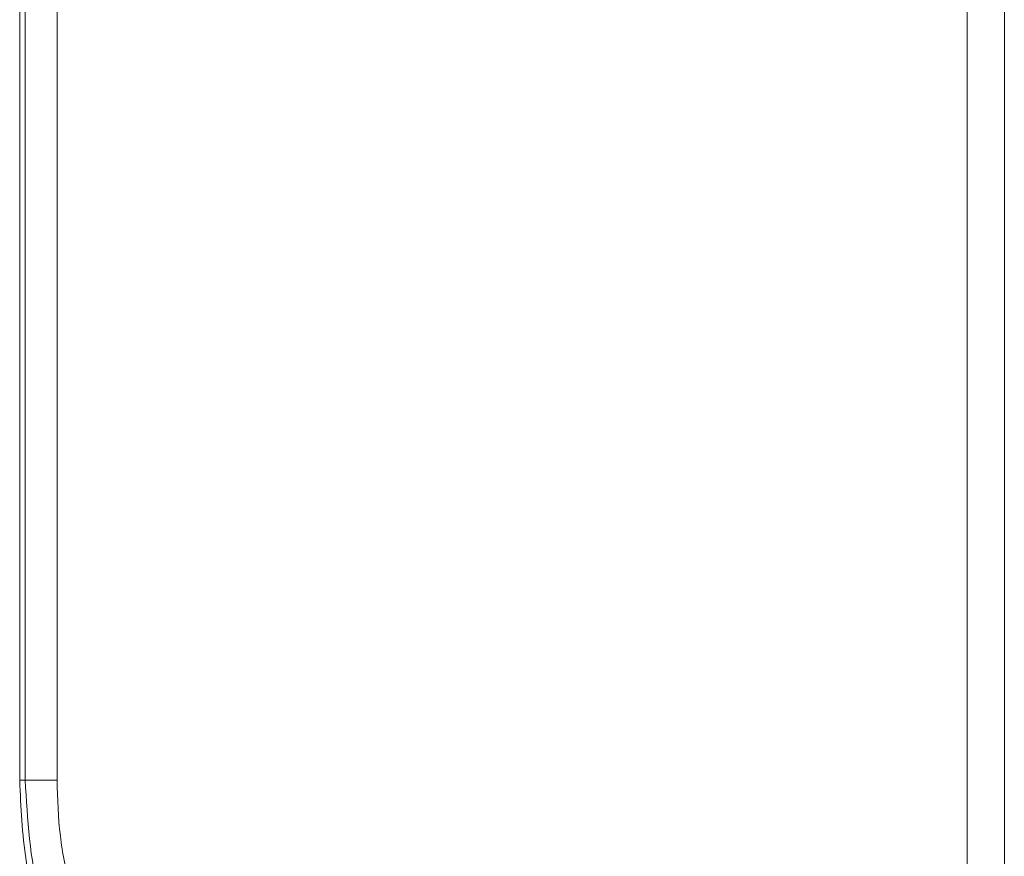
# Model space of a CAD drawing. Units: millimetres. Extents: x 121 to 221, y 620 to 720.
# Drawn here: x 160 to 161, y 692 to 693 of the extents above; entities that cross this region are included whole.
import ezdxf

# ---------------------------------------------------------------- set-up
doc = ezdxf.new("R2010")
doc.units = ezdxf.units.MM

# ---------------------------------------------------------------- blocks, each defined once
blk = doc.blocks.new('block 7577')
at = {"color": 7, "lineweight": 5}
blk.add_open_spline([(5.535, 641.773), (5.551, 641.411), (5.567, 641.048), (5.622, 640.69), (5.678, 640.333), (5.773, 639.981), (5.908, 639.644), (6.08, 639.214), (6.317, 638.808), (6.619, 638.459), (6.92, 638.11), (7.285, 637.818), (7.675, 637.572), (8.032, 637.346), (8.41, 637.159), (8.8, 637), (9.19, 636.84), (9.592, 636.708), (9.999, 636.6), (10.121, 636.568), (10.242, 636.538), (10.364, 636.507)], degree=3, knots=[0, 0, 0, 0, 1, 1, 1, 2, 2, 2, 3, 3, 3, 4, 4, 4, 5, 5, 5, 6, 6, 6, 7, 7, 7, 7], dxfattribs=at)
blk = doc.blocks.new('block 7576')
blk.add_blockref('block 7577', (0, 0))
blk = doc.blocks.new('block 7535')
at = {"color": 7, "lineweight": 5}
blk.add_open_spline([(6.039, 641.773), (5.982, 641.773), (5.925, 641.773), (5.874, 641.773), (5.823, 641.773), (5.777, 641.773), (5.738, 641.773), (5.698, 641.773), (5.666, 641.773), (5.645, 641.773), (5.625, 641.773), (5.616, 641.773), (5.608, 641.773)], degree=3, knots=[0, 0, 0, 0, 1, 1, 1, 2, 2, 2, 3, 3, 3, 4, 4, 4, 4], dxfattribs=at)
blk = doc.blocks.new('block 7534')
blk.add_blockref('block 7535', (0, 0))
blk = doc.blocks.new('block 7533')
at = {"color": 7, "lineweight": 5}
blk.add_open_spline([(5.608, 641.773), (5.64, 641.244), (5.671, 640.714), (5.802, 640.205), (5.861, 639.974), (5.94, 639.748), (6.036, 639.53), (6.125, 639.327), (6.228, 639.131), (6.348, 638.946), (6.492, 638.724), (6.661, 638.519), (6.847, 638.331), (7.029, 638.148), (7.229, 637.982), (7.44, 637.832), (7.533, 637.765), (7.627, 637.702), (7.724, 637.642), (7.846, 637.566), (7.97, 637.496), (8.095, 637.427), (8.246, 637.346), (8.398, 637.268), (8.557, 637.202), (8.574, 637.195), (8.591, 637.188), (8.609, 637.181)], degree=3, knots=[0, 0, 0, 0, 1, 1, 1, 2, 2, 2, 3, 3, 3, 4, 4, 4, 5, 5, 5, 6, 6, 6, 7, 7, 7, 8, 8, 8, 9, 9, 9, 9], dxfattribs=at)
blk = doc.blocks.new('block 7532')
blk.add_blockref('block 7533', (0, 0))
blk = doc.blocks.new('block 7507')
at = {"color": 7, "lineweight": 5}
blk.add_open_spline([(6.039, 641.773), (6.047, 641.522), (6.055, 641.271), (6.084, 641.022), (6.111, 640.787), (6.157, 640.555), (6.219, 640.326), (6.274, 640.125), (6.341, 639.927), (6.424, 639.736), (6.503, 639.555), (6.595, 639.381), (6.703, 639.217), (6.963, 638.823), (7.313, 638.489), (7.699, 638.217), (7.922, 638.061), (8.156, 637.925), (8.398, 637.804), (8.668, 637.668), (8.947, 637.551), (9.231, 637.447), (9.745, 637.26), (10.276, 637.119), (10.812, 637.01), (11.279, 636.914), (11.75, 636.844), (12.224, 636.791), (12.552, 636.755), (12.881, 636.727), (13.211, 636.711), (13.542, 636.695), (13.873, 636.69), (14.204, 636.685)], degree=3, knots=[0, 0, 0, 0, 1, 1, 1, 2, 2, 2, 3, 3, 3, 4, 4, 4, 5, 5, 5, 6, 6, 6, 7, 7, 7, 8, 8, 8, 9, 9, 9, 10, 10, 10, 11, 11, 11, 11], dxfattribs=at)
blk = doc.blocks.new('block 7506')
blk.add_blockref('block 7507', (0, 0))
blk = doc.blocks.new('block 7591')
at = {"color": 7, "lineweight": 5}
blk.add_lwpolyline([(5.608, 699.151), (5.608, 641.773)], dxfattribs=at)
blk = doc.blocks.new('block 7590')
blk.add_blockref('block 7591', (0, 0))
blk = doc.blocks.new('block 7509')
at = {"color": 7, "lineweight": 5}
blk.add_lwpolyline([(6.039, 699.151), (6.039, 641.773)], dxfattribs=at)
blk = doc.blocks.new('block 7508')
blk.add_blockref('block 7509', (0, 0))
blk = doc.blocks.new('block 7517')
at = {"color": 7, "lineweight": 5}
blk.add_lwpolyline([(18.845, 636.94), (18.845, 660.995)], dxfattribs=at)
blk = doc.blocks.new('block 7516')
blk.add_blockref('block 7517', (0, 0))
blk = doc.blocks.new('block 7501')
at = {"color": 7, "lineweight": 5}
blk.add_lwpolyline([(18.343, 636.94), (18.343, 660.995)], dxfattribs=at)
blk = doc.blocks.new('block 7500')
blk.add_blockref('block 7501', (0, 0))
blk = doc.blocks.new('block 7605')
at = {"color": 7, "lineweight": 5}
blk.add_lwpolyline([(5.535, 653.474), (5.535, 641.773)], dxfattribs=at)
blk = doc.blocks.new('block 7604')
blk.add_blockref('block 7605', (0, 0))
blk = doc.blocks.new('block 7573')
at = {"color": 7, "lineweight": 5}
blk.add_lwpolyline([(5.608, 641.773), (5.535, 641.773)], dxfattribs=at)
blk = doc.blocks.new('block 7572')
blk.add_blockref('block 7573', (0, 0))

msp = doc.modelspace()

# ---------------------------------------------------------------- block references
at = {"xscale": 0.06999999999999999, "yscale": 0.06999999999999999, "zscale": 0.06999999999999999}
for name in ['block 7590', 'block 7508', 'block 7500', 'block 7516', 'block 7604', 'block 7576', 'block 7572', 'block 7534', 'block 7532', 'block 7506']:
    msp.add_blockref(name, (159.93361, 646.91354), dxfattribs=at)

doc.saveas('drawing.dxf')
